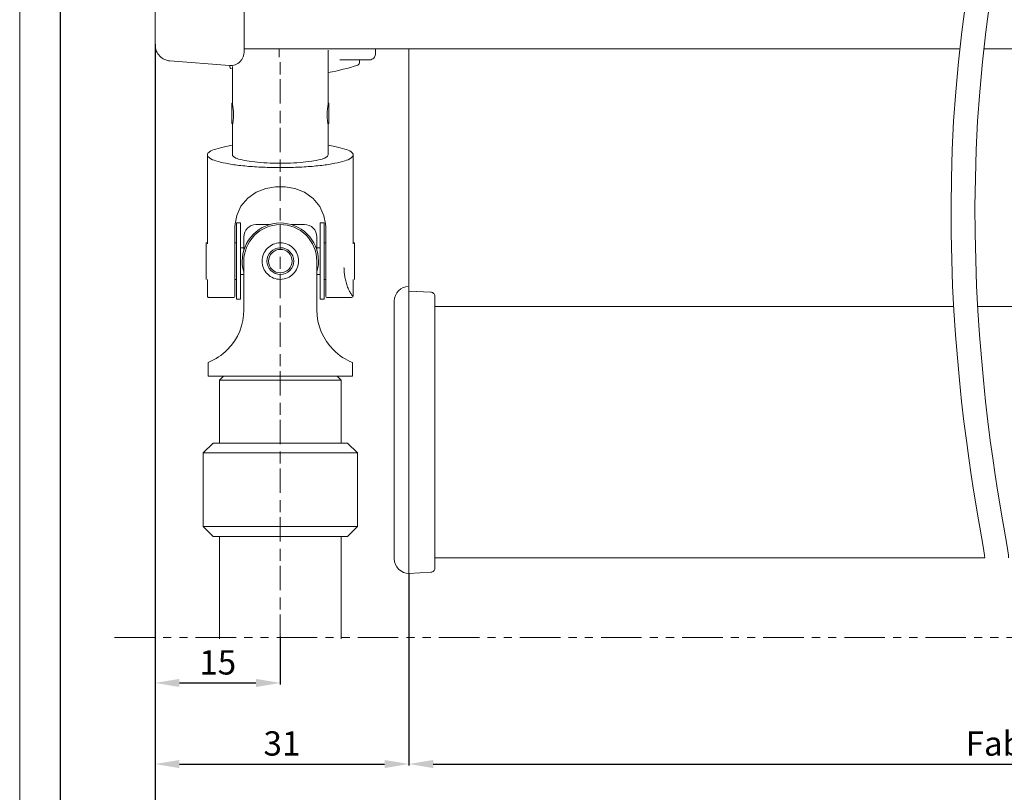
# Model space of a CAD drawing. Extents: x 414 to 1124, y -6 to 291.
# Drawn here: x 414 to 536, y 53 to 148 of the extents above; entities that cross this region are included whole.
import ezdxf

# ---------------------------------------------------------------- set-up
doc = ezdxf.new("R2010")
doc.units = 0
doc.header["$MEASUREMENT"] = 0
for name, pattern in [('AI-Linetype-1', [19.999339, 9.999846, -1.999899, 4.999923, -2.999672]), ('AI-Linetype-3', [10.000551, 4.999923, -1.000126, 1.000126, -1.000126, 1.000126, -1.000126]), ('DASHDOT', [25.4, 12.7, -6.35, 0, -6.35])]:
    doc.linetypes.add(name, pattern=pattern)
for name, color, linetype, lineweight in [('HD001_Contour', 2, 'Continuous', 35), ('HD002_Contour_Thin', 11, 'Continuous', 20), ('HD004_CentreLine', 1, 'DASHDOT', 20), ('HD005_Dimensions', 4, 'Continuous', 15), ('HD050_Kader', 7, 'Continuous', 35)]:
    doc.layers.add(name, color=color, linetype=linetype, lineweight=lineweight)
doc.styles.get("Standard").update_dxf_attribs({"font": 'arial.ttf'})
doc.dimstyles.get("Standard").update_dxf_attribs({"dimtxt": 3, "dimasz": 3, "dimexe": 0.18, "dimexo": 0.0625, "dimgap": 1, "dimtad": 1, "dimdec": 0, "dimzin": 0, "dimdsep": 46, "dimtxsty": 'Standard', "dimcen": 1.5, "dimclrt": 256, "dimadec": 0, "dimazin": 0, "dimtfac": 1, "dimtdec": 0, "dimtofl": 0, "dimtmove": 0, "dimatfit": 3, "dimfxl": 0, "dimtolj": 1, "dimtzin": 0, "dimarcsym": 0})

# ---------------------------------------------------------------- blocks, each defined once
blk = doc.blocks.new('*D1')
at = {"layer": 'Defpoints', "color": 0, "transparency": 16777216}
for p in [(430.93, 145.27), (446.38, 72.21), (446.38, 66.43)]:
    blk.add_point(p, dxfattribs=at)
at = {"layer": 'HD005_Dimensions', "color": 0, "lineweight": -2, "transparency": 16777216}
for p, q in [((430.93, 145.2), (430.93, 66.25)), ((446.38, 72.14), (446.38, 66.25)), ((433.93, 66.43), (443.38, 66.43))]:
    blk.add_line(p, q, dxfattribs=at)
at = {"layer": 'HD005_Dimensions', "color": 0, "transparency": 16777216}
for points in [[(433.93, 66.93), (433.93, 65.93), (430.93, 66.43)], [(443.38, 66.93), (443.38, 65.93), (446.38, 66.43)]]:
    blk.add_solid(points, dxfattribs=at)
at = {"layer": 'HD005_Dimensions', "transparency": 16777216, "insert": (438.66, 68.97), "char_height": 3, "attachment_point": 5}
blk.add_mtext('\\A1;15', dxfattribs=at)
blk = doc.blocks.new('*D2')
at = {"layer": 'Defpoints', "color": 0, "transparency": 16777216}
for p in [(462.23, 79.94), (430.93, 66.25), (462.23, 56.43)]:
    blk.add_point(p, dxfattribs=at)
at = {"layer": 'HD005_Dimensions', "color": 0, "lineweight": -2, "transparency": 16777216}
for p, q in [((462.23, 79.88), (462.23, 56.25)), ((430.93, 66.19), (430.93, 56.25)), ((433.93, 56.43), (459.23, 56.43))]:
    blk.add_line(p, q, dxfattribs=at)
at = {"layer": 'HD005_Dimensions', "color": 0, "transparency": 16777216}
for points in [[(433.93, 56.93), (433.93, 55.93), (430.93, 56.43)], [(459.23, 56.93), (459.23, 55.93), (462.23, 56.43)]]:
    blk.add_solid(points, dxfattribs=at)
at = {"layer": 'HD005_Dimensions', "transparency": 16777216, "insert": (446.58, 58.97), "char_height": 3, "attachment_point": 5}
blk.add_mtext('\\A1;31', dxfattribs=at)
blk = doc.blocks.new('*D4')
at = {"layer": 'Defpoints', "color": 0, "transparency": 16777216}
for p in [(430.93, 56.43), (641.47, 56.25), (641.47, 46.43)]:
    blk.add_point(p, dxfattribs=at)
at = {"layer": 'HD005_Dimensions', "color": 0, "lineweight": -2, "transparency": 16777216}
for p, q in [((430.93, 56.37), (430.93, 46.25)), ((641.47, 56.19), (641.47, 46.25)), ((433.93, 46.43), (638.47, 46.43))]:
    blk.add_line(p, q, dxfattribs=at)
at = {"layer": 'HD005_Dimensions', "color": 0, "transparency": 16777216}
for points in [[(433.93, 46.93), (433.93, 45.93), (430.93, 46.43)], [(638.47, 46.93), (638.47, 45.93), (641.47, 46.43)]]:
    blk.add_solid(points, dxfattribs=at)
at = {"layer": 'HD005_Dimensions', "transparency": 16777216, "insert": (536.2, 48.96), "char_height": 3, "attachment_point": 5}
blk.add_mtext('\\A1;Blind width', dxfattribs=at)
blk = doc.blocks.new('*D11')
at = {"layer": 'Defpoints', "color": 0, "transparency": 16777216}
for p in [(462.23, 79.94), (623.34, 79.99), (623.34, 56.43)]:
    blk.add_point(p, dxfattribs=at)
at = {"layer": 'HD005_Dimensions', "color": 0, "lineweight": -2, "transparency": 16777216}
for p, q in [((462.23, 79.88), (462.23, 56.25)), ((623.34, 79.92), (623.34, 56.25)), ((465.23, 56.43), (620.34, 56.43))]:
    blk.add_line(p, q, dxfattribs=at)
at = {"layer": 'HD005_Dimensions', "color": 0, "transparency": 16777216}
for points in [[(465.23, 56.93), (465.23, 55.93), (462.23, 56.43)], [(620.34, 56.93), (620.34, 55.93), (623.34, 56.43)]]:
    blk.add_solid(points, dxfattribs=at)
at = {"layer": 'HD005_Dimensions', "transparency": 16777216, "insert": (542.79, 58.96), "char_height": 3, "attachment_point": 5}
blk.add_mtext('\\A1;Fabric width', dxfattribs=at)

msp = doc.modelspace()

# ---------------------------------------------------------------- linework, layer by layer
at = {"layer": 'HD001_Contour', "lineweight": 20}
for p, q in [((430.93, 145.15), (430.93, 249.44)), ((441.93, 144.28), (441.93, 250.04)), ((441.93, 144.64), (530.17, 144.64)), ((458.1, 143.96), (458.13, 144.63)), ((462.23, 115.35), (462.23, 144.64)), ((533.13, 144.64), (630.47, 144.64)), ((452.28, 137.91), (452.28, 144.49)), ((456.13, 143.29), (456.13, 142.91)), ((432.77, 143.16), (440.1, 142.58)), ((440.48, 137.91), (440.48, 142.45)), ((440.38, 135.43), (440.38, 137.93)), ((440.48, 137.93), (440.38, 137.93)), ((452.38, 137.93), (452.28, 137.93)), ((452.38, 135.43), (452.38, 137.93)), ((440.49, 135.43), (440.38, 135.43)), ((440.48, 131.55), (440.48, 135.43)), ((452.28, 131.55), (452.28, 135.43)), ((452.38, 135.43), (452.28, 135.43)), ((437.38, 131.55), (437.38, 120.57)), ((455.38, 131.55), (455.38, 120.57)), ((444.59, 127.42), (445.8, 127.63)), ((445.8, 127.63), (446.98, 127.63)), ((446.98, 127.63), (448.18, 127.41)), ((442.36, 126.21), (443.41, 126.95)), ((443.41, 126.95), (444.59, 127.42)), ((448.18, 127.41), (449.37, 126.95)), ((449.37, 126.95), (450.42, 126.2)), ((441.01, 124.07), (441.53, 125.22)), ((441.53, 125.22), (442.36, 126.21)), ((450.42, 126.2), (451.24, 125.21)), ((451.24, 125.21), (451.76, 124.05)), ((440.81, 123.07), (441.01, 124.07)), ((451.76, 124.05), (451.96, 123.07)), ((440.98, 113.76), (440.98, 123.16)), ((441.48, 123.16), (440.98, 123.16)), ((441.48, 113.76), (441.48, 123.16)), ((445.05, 122.96), (443.38, 122.96)), ((449.38, 122.96), (447.71, 122.96)), ((451.28, 123.16), (451.28, 113.76)), ((451.28, 123.16), (451.78, 123.16)), ((451.78, 123.16), (451.78, 113.76)), ((440.78, 122.54), (440.78, 114.16)), ((441.88, 121.46), (441.88, 119.78)), ((450.88, 119.78), (450.88, 121.46)), ((451.98, 114.16), (451.98, 122.54)), ((437.23, 116.21), (437.23, 120.71)), ((437.38, 120.71), (437.23, 120.71)), ((440.98, 120.71), (440.78, 120.71)), ((451.78, 120.71), (451.98, 120.71)), ((455.38, 120.71), (455.53, 120.71)), ((455.53, 120.71), (455.53, 116.21)), ((441.48, 120.11), (441.88, 120.11)), ((450.88, 120.11), (451.28, 120.11)), ((441.88, 118.46), (441.88, 112.46)), ((450.88, 118.46), (450.88, 112.46)), ((441.48, 116.81), (441.88, 116.81)), ((450.88, 116.81), (451.28, 116.81)), ((437.38, 116.21), (437.38, 114.22)), ((440.98, 116.21), (440.78, 116.21)), ((451.78, 116.21), (451.98, 116.21)), ((455.38, 116.21), (455.38, 114.22)), ((437.38, 114.22), (437.38, 114.19)), ((437.38, 114.19), (437.4, 114.1)), ((455.33, 114.04), (455.38, 114.17)), ((455.38, 114.17), (455.38, 114.22)), ((462.23, 79.94), (462.23, 115.29)), ((464.95, 114.63), (462.23, 114.75)), ((437.4, 114.1), (437.49, 113.99)), ((437.49, 113.99), (437.61, 113.96)), ((440.58, 113.96), (437.61, 113.96)), ((441.48, 113.76), (440.98, 113.76)), ((451.28, 113.76), (451.78, 113.76)), ((455.15, 113.96), (452.18, 113.96)), ((455.15, 113.96), (455.33, 114.04)), ((460.43, 81.74), (460.43, 113.54)), ((465.43, 114.13), (465.43, 80.58)), ((620.14, 112.86), (532.39, 112.86)), ((437.48, 105.96), (437.48, 104.26)), ((455.28, 105.96), (455.28, 104.26)), ((455.28, 104.26), (437.48, 104.26)), ((439.38, 104.26), (438.88, 103.76)), ((438.88, 103.76), (438.88, 96.01)), ((438.88, 103.76), (453.88, 103.76)), ((453.38, 104.26), (453.88, 103.76)), ((453.88, 103.76), (453.88, 96.01)), ((438.08, 96.01), (436.88, 94.81)), ((438.08, 96.01), (454.68, 96.01)), ((454.68, 96.01), (455.88, 94.81)), ((436.88, 94.81), (436.88, 85.71)), ((436.88, 94.81), (455.88, 94.81)), ((455.88, 94.81), (455.88, 85.71)), ((438.08, 84.51), (436.88, 85.71)), ((436.88, 85.71), (455.88, 85.71)), ((454.68, 84.51), (455.88, 85.71)), ((438.08, 84.51), (454.68, 84.51)), ((438.88, 84.51), (438.88, 71.88)), ((453.88, 84.51), (453.88, 71.88)), ((464.96, 80.08), (462.23, 79.94))]:
    msp.add_line(p, q, dxfattribs=at)
for points in [[(430.93, 145.15), (430.93, 144.6), (431.16, 144.1), (431.52, 143.74)], [(431.52, 143.74), (431.87, 143.39), (432.32, 143.19), (432.77, 143.16)], [(441.43, 143.07), (441.77, 143.41), (441.93, 143.84), (441.93, 144.28)], [(457.4, 143.29), (457.4, 143.29), (454.06, 143.29), (453.73, 143.29)], [(457.4, 143.29), (457.59, 143.29), (457.77, 143.37), (457.9, 143.5)], [(457.9, 143.5), (458.02, 143.63), (458.09, 143.79), (458.1, 143.96)], [(440.1, 142.58), (440.61, 142.54), (441.09, 142.73), (441.43, 143.07)], [(440.28, 142.23), (440.18, 142.33), (440.13, 142.45), (440.13, 142.58)], [(440.33, 142.18), (440.31, 142.2), (440.29, 142.21), (440.28, 142.23)], [(455.92, 142.62), (454.78, 142.25), (453.55, 141.95), (452.28, 141.72)], [(455.92, 142.62), (455.97, 142.64), (456.01, 142.67), (456.04, 142.7)], [(456.04, 142.7), (456.1, 142.76), (456.13, 142.83), (456.13, 142.91)], [(440.5, 137.76), (440.49, 137.81), (440.48, 137.86), (440.48, 137.91)], [(440.54, 137.48), (440.52, 137.57), (440.51, 137.67), (440.5, 137.76)], [(440.58, 137.1), (440.57, 137.23), (440.55, 137.35), (440.54, 137.48)], [(452.23, 137.48), (452.21, 137.35), (452.19, 137.23), (452.18, 137.1)], [(452.27, 137.76), (452.25, 137.67), (452.24, 137.57), (452.23, 137.48)], [(452.28, 137.91), (452.28, 137.86), (452.27, 137.81), (452.27, 137.76)], [(440.61, 136.67), (440.61, 136.82), (440.6, 136.96), (440.58, 137.1)], [(440.58, 135.87), (440.61, 135.99), (440.61, 136.12), (440.61, 136.25)], [(440.61, 136.25), (440.61, 136.39), (440.62, 136.53), (440.61, 136.67)], [(452.18, 137.1), (452.17, 136.96), (452.16, 136.82), (452.15, 136.67)], [(452.15, 136.67), (452.15, 136.53), (452.15, 136.39), (452.15, 136.25)], [(452.15, 136.25), (452.15, 136.12), (452.15, 135.99), (452.18, 135.87)], [(440.49, 135.44), (440.49, 135.44), (440.5, 135.44), (440.5, 135.44)], [(440.5, 135.44), (440.57, 135.47), (440.55, 135.54), (440.54, 135.59)], [(440.54, 135.59), (440.52, 135.7), (440.56, 135.78), (440.58, 135.87)], [(452.18, 135.87), (452.2, 135.78), (452.24, 135.7), (452.23, 135.59)], [(452.23, 135.59), (452.22, 135.54), (452.19, 135.47), (452.27, 135.44)], [(452.27, 135.44), (452.27, 135.44), (452.28, 135.44), (452.28, 135.44)], [(438.41, 132.28), (438.81, 132.4), (439.23, 132.51), (439.65, 132.59)], [(439.65, 132.59), (439.92, 132.65), (440.2, 132.69), (440.48, 132.74)], [(452.28, 132.74), (452.56, 132.69), (452.84, 132.65), (453.12, 132.59)], [(453.12, 132.59), (453.54, 132.51), (453.95, 132.4), (454.35, 132.28)], [(437.38, 131.55), (437.38, 131.71), (437.51, 131.83), (437.64, 131.93)], [(437.64, 131.18), (437.51, 131.28), (437.38, 131.4), (437.38, 131.55)], [(437.64, 131.93), (437.89, 132.11), (438.15, 132.2), (438.41, 132.28)], [(438.41, 130.83), (438.15, 130.91), (437.89, 131), (437.64, 131.18)], [(440.72, 131.27), (440.6, 131.34), (440.48, 131.43), (440.48, 131.55)], [(441.42, 131), (441.18, 131.06), (440.96, 131.12), (440.72, 131.27)], [(452.04, 131.27), (451.81, 131.12), (451.58, 131.06), (451.35, 131)], [(452.28, 131.55), (452.28, 131.43), (452.16, 131.34), (452.04, 131.27)], [(454.35, 132.28), (454.62, 132.2), (454.87, 132.11), (455.12, 131.93)], [(455.12, 131.18), (454.87, 131), (454.62, 130.91), (454.35, 130.83)], [(455.12, 131.93), (455.25, 131.83), (455.38, 131.71), (455.38, 131.55)], [(455.38, 131.55), (455.38, 131.4), (455.25, 131.28), (455.12, 131.18)], [(439.65, 130.52), (439.23, 130.6), (438.81, 130.71), (438.41, 130.83)], [(441.27, 130.27), (440.73, 130.33), (440.18, 130.41), (439.65, 130.52)], [(443.19, 130.09), (442.55, 130.14), (441.91, 130.19), (441.27, 130.27)], [(442.52, 130.78), (442.15, 130.84), (441.77, 130.91), (441.42, 131)], [(443.93, 130.62), (443.46, 130.66), (442.99, 130.71), (442.52, 130.78)], [(445.3, 130), (444.59, 130.02), (443.89, 130.05), (443.19, 130.09)], [(445.54, 130.54), (445, 130.55), (444.47, 130.58), (443.93, 130.62)], [(447.47, 130), (446.74, 129.99), (446.02, 129.99), (445.3, 130)], [(447.22, 130.54), (446.66, 130.53), (446.1, 130.53), (445.54, 130.54)], [(448.83, 130.62), (448.3, 130.58), (447.76, 130.55), (447.22, 130.54)], [(449.57, 130.09), (448.87, 130.05), (448.17, 130.02), (447.47, 130)], [(450.25, 130.78), (449.77, 130.71), (449.3, 130.66), (448.83, 130.62)], [(451.49, 130.27), (450.86, 130.19), (450.22, 130.14), (449.57, 130.09)], [(451.35, 131), (450.99, 130.91), (450.62, 130.84), (450.25, 130.78)], [(453.12, 130.52), (452.58, 130.41), (452.04, 130.33), (451.49, 130.27)], [(454.35, 130.83), (453.95, 130.71), (453.54, 130.6), (453.12, 130.52)], [(440.79, 122.8), (440.78, 122.71), (440.78, 122.62), (440.78, 122.54)], [(440.81, 123.07), (440.8, 122.98), (440.79, 122.89), (440.79, 122.8)], [(443.38, 122.96), (442.97, 122.96), (442.59, 122.79), (442.32, 122.52)], [(450.44, 122.52), (450.15, 122.81), (449.77, 122.96), (449.38, 122.96)], [(451.98, 122.8), (451.97, 122.89), (451.96, 122.98), (451.96, 123.07)], [(451.98, 122.54), (451.98, 122.62), (451.98, 122.71), (451.98, 122.8)], [(442.32, 122.52), (442.03, 122.22), (441.88, 121.84), (441.88, 121.46)], [(443.2, 121.64), (442.32, 120.76), (441.88, 119.61), (441.88, 118.46)], [(450.88, 118.46), (450.88, 119.7), (450.38, 120.82), (449.56, 121.64)], [(451.08, 118.46), (451.08, 119.75), (450.56, 120.93), (449.71, 121.78)], [(450.88, 121.46), (450.88, 121.87), (450.71, 122.25), (450.44, 122.52)], [(447.83, 118.46), (447.83, 118.86), (447.67, 119.22), (447.41, 119.48)], [(448.03, 118.46), (448.03, 118.91), (447.85, 119.32), (447.55, 119.62)], [(448.63, 118.46), (448.63, 119.08), (448.38, 119.64), (447.97, 120.05)], [(447.41, 117.43), (447.69, 117.71), (447.83, 118.09), (447.83, 118.46)], [(447.55, 117.29), (447.87, 117.61), (448.03, 118.03), (448.03, 118.46)], [(447.97, 116.87), (448.41, 117.31), (448.63, 117.88), (448.63, 118.46)], [(450.89, 117.13), (451.02, 117.58), (451.09, 118.04), (451.08, 118.46)], [(454.23, 117.69), (454.23, 117.62), (454.24, 117.55), (454.24, 117.47)], [(454.24, 117.47), (454.24, 117.4), (454.24, 117.32), (454.25, 117.24)], [(454.25, 117.24), (454.25, 117.16), (454.26, 117.08), (454.27, 117)], [(454.27, 117), (454.28, 116.91), (454.29, 116.83), (454.3, 116.74)], [(454.3, 116.74), (454.31, 116.65), (454.33, 116.55), (454.34, 116.46)], [(454.34, 116.46), (454.36, 116.36), (454.38, 116.27), (454.4, 116.17)], [(454.4, 116.17), (454.43, 116.07), (454.45, 115.97), (454.48, 115.87)], [(454.48, 115.87), (454.51, 115.77), (454.54, 115.66), (454.57, 115.56)], [(454.57, 115.56), (454.61, 115.46), (454.64, 115.36), (454.68, 115.26)], [(440.72, 114.01), (440.76, 114.05), (440.78, 114.11), (440.78, 114.16)], [(451.98, 114.16), (451.98, 114.1), (452, 114.05), (452.04, 114.01)], [(454.68, 115.26), (454.72, 115.17), (454.76, 115.08), (454.8, 114.98)], [(454.8, 114.98), (454.84, 114.9), (454.88, 114.81), (454.92, 114.73)], [(454.92, 114.73), (454.96, 114.65), (455, 114.58), (455.05, 114.5)], [(455.05, 114.5), (455.09, 114.44), (455.13, 114.38), (455.17, 114.32)], [(455.17, 114.32), (455.2, 114.28), (455.23, 114.25), (455.27, 114.2)], [(455.27, 114.2), (455.3, 114.17), (455.33, 114.14), (455.35, 114.15)], [(455.35, 114.15), (455.37, 114.16), (455.38, 114.19), (455.38, 114.22)], [(460.96, 114.81), (460.61, 114.46), (460.43, 114), (460.43, 113.54)], [(462.23, 115.34), (461.73, 115.34), (461.28, 115.14), (460.96, 114.81)], [(465.28, 114.48), (465.19, 114.58), (465.07, 114.63), (464.95, 114.63)], [(465.43, 114.13), (465.43, 114.27), (465.37, 114.39), (465.28, 114.48)], [(440.58, 113.96), (440.64, 113.96), (440.69, 113.98), (440.72, 114.01)], [(452.04, 114.01), (452.08, 113.98), (452.13, 113.96), (452.18, 113.96)], [(439.83, 107.51), (441.2, 108.87), (441.88, 110.66), (441.88, 112.46)], [(450.88, 112.46), (450.88, 110.52), (451.67, 108.77), (452.93, 107.51)], [(529.42, 112.86), (529.42, 112.86), (475.96, 112.86), (465.43, 112.86)], [(437.48, 105.96), (438.41, 106.33), (439.21, 106.87), (439.83, 107.51)], [(452.93, 107.51), (453.64, 106.8), (454.45, 106.28), (455.28, 105.96)], [(460.43, 81.74), (460.43, 81.24), (460.63, 80.79), (460.96, 80.47)], [(533.24, 81.86), (533.24, 81.86), (476.06, 81.86), (465.43, 81.86)], [(460.96, 80.47), (461.31, 80.12), (461.77, 79.94), (462.23, 79.94)], [(464.96, 80.08), (465.09, 80.09), (465.2, 80.15), (465.28, 80.23)], [(465.28, 80.23), (465.38, 80.33), (465.43, 80.45), (465.43, 80.58)]]:
    msp.add_open_spline(points, degree=3, dxfattribs=at)
at = {"layer": 'HD001_Contour', "lineweight": 13}
msp.add_open_spline([(446.23, 143.63), (446.23, 144.28), (446.23, 144.64), (446.23, 144.64)], degree=3, dxfattribs=at)
at = {"layer": 'HD001_Contour', "lineweight": 20}
for points, knots in [([(449.71, 121.78), (448.79, 122.7), (447.58, 123.16), (446.38, 123.16), (445.08, 123.16), (443.91, 122.63), (443.06, 121.78)], [1, 1, 1, 1, 2, 2, 2, 3, 3, 3, 3]), ([(449.56, 121.64), (448.69, 122.52), (447.53, 122.96), (446.38, 122.96), (445.14, 122.96), (444.01, 122.45), (443.2, 121.64)], [1, 1, 1, 1, 2, 2, 2, 3, 3, 3, 3]), ([(443.06, 121.78), (442.14, 120.86), (441.68, 119.66), (441.68, 118.46), (441.68, 117.98), (441.75, 117.52), (441.87, 117.13)], [3, 3, 3, 3, 4, 4, 4, 5, 5, 5, 5]), ([(447.97, 120.05), (447.53, 120.49), (446.96, 120.71), (446.38, 120.71), (445.76, 120.71), (445.2, 120.45), (444.79, 120.05)], [1, 1, 1, 1, 2, 2, 2, 3, 3, 3, 3]), ([(444.79, 120.05), (444.35, 119.61), (444.13, 119.03), (444.13, 118.46), (444.13, 117.84), (444.38, 117.27), (444.79, 116.87)], [3, 3, 3, 3, 4, 4, 4, 5, 5, 5, 5]), ([(445.22, 119.62), (444.89, 119.3), (444.73, 118.88), (444.73, 118.46), (444.73, 118), (444.92, 117.59), (445.22, 117.29)], [3, 3, 3, 3, 4, 4, 4, 5, 5, 5, 5]), ([(445.36, 119.48), (445.07, 119.2), (444.93, 118.83), (444.93, 118.46), (444.93, 118.06), (445.09, 117.69), (445.36, 117.43)], [3, 3, 3, 3, 4, 4, 4, 5, 5, 5, 5]), ([(447.55, 119.62), (447.23, 119.95), (446.8, 120.11), (446.38, 120.11), (445.93, 120.11), (445.51, 119.92), (445.22, 119.62)], [1, 1, 1, 1, 2, 2, 2, 3, 3, 3, 3]), ([(447.41, 119.48), (447.12, 119.76), (446.75, 119.91), (446.38, 119.91), (445.98, 119.91), (445.62, 119.74), (445.36, 119.48)], [1, 1, 1, 1, 2, 2, 2, 3, 3, 3, 3]), ([(444.79, 116.87), (445.23, 116.43), (445.81, 116.21), (446.38, 116.21), (447, 116.21), (447.57, 116.46), (447.97, 116.87)], [5, 5, 5, 5, 6, 6, 6, 7, 7, 7, 7]), ([(445.22, 117.29), (445.54, 116.97), (445.96, 116.81), (446.38, 116.81), (446.84, 116.81), (447.25, 116.99), (447.55, 117.29)], [5, 5, 5, 5, 6, 6, 6, 7, 7, 7, 7]), ([(445.36, 117.43), (445.64, 117.15), (446.01, 117.01), (446.38, 117.01), (446.78, 117.01), (447.15, 117.17), (447.41, 117.43)], [5, 5, 5, 5, 6, 6, 6, 7, 7, 7, 7])]:
    msp.add_open_spline(points, degree=3, knots=knots, dxfattribs=at)
at = {"layer": 'HD002_Contour_Thin', "linetype": 'AI-Linetype-3', "lineweight": 20}
msp.add_line((425.93, 72.03), (646.47, 72.03), dxfattribs=at)
at = {"layer": 'HD002_Contour_Thin', "lineweight": 13}
for points in [[(534.01, 165.72), (523.4, 124.9), (533.24, 84.24), (533.24, 81.86)], [(536.97, 165.72), (526.36, 124.9), (536.19, 84.24), (536.19, 81.86)]]:
    msp.add_open_spline(points, degree=3, dxfattribs=at)
at = {"layer": 'HD004_CentreLine', "linetype": 'AI-Linetype-1', "lineweight": 13, "ltscale": 0.3}
msp.add_open_spline([(446.38, 71.89), (446.38, 71.89), (446.38, 134.73), (446.38, 143.48)], degree=3, dxfattribs=at)
at = {"layer": 'HD050_Kader', "color": 4, "lineweight": 15}
msp.add_lwpolyline([(414.24, -5.99), (834.24, -5.99), (834.24, 291.01), (414.24, 291.01)], close=True, dxfattribs=at)
at = {"layer": 'HD050_Kader', "lineweight": 30}
msp.add_lwpolyline([(419.24, -0.99), (829.24, -0.99), (829.24, 286.01), (419.24, 286.01)], close=True, dxfattribs=at)

# ---------------------------------------------------------------- dimensions: what is measured, and where the dimension line sits
at = {"layer": 'HD005_Dimensions'}
for base, p1, p2, picture, middle in [((446.38, 66.43), (430.93, 145.27), (446.38, 72.21), '*D1', (438.66, 68.97)), ((462.23, 56.43), (430.93, 66.25), (462.23, 79.94), '*D2', (446.58, 58.97))]:
    dim = msp.add_linear_dim(base=base, p1=p1, p2=p2, dimstyle='Standard', dxfattribs=at)
    dim.commit()
    dim.dimension.update_dxf_attribs({"geometry": picture, "text_midpoint": middle})
for base, p1, p2, text, picture, middle in [((623.34, 56.43), (462.23, 79.94), (623.34, 79.99), 'Fabric width', '*D11', (542.79, 58.96)), ((641.47, 46.43), (430.93, 56.43), (641.47, 56.25), 'Blind width', '*D4', (536.2, 48.96))]:
    dim = msp.add_linear_dim(base=base, p1=p1, p2=p2, text=text, dimstyle='Standard', dxfattribs=at)
    dim.commit()
    dim.dimension.update_dxf_attribs({"geometry": picture, "text_midpoint": middle})

doc.saveas('drawing.dxf')
